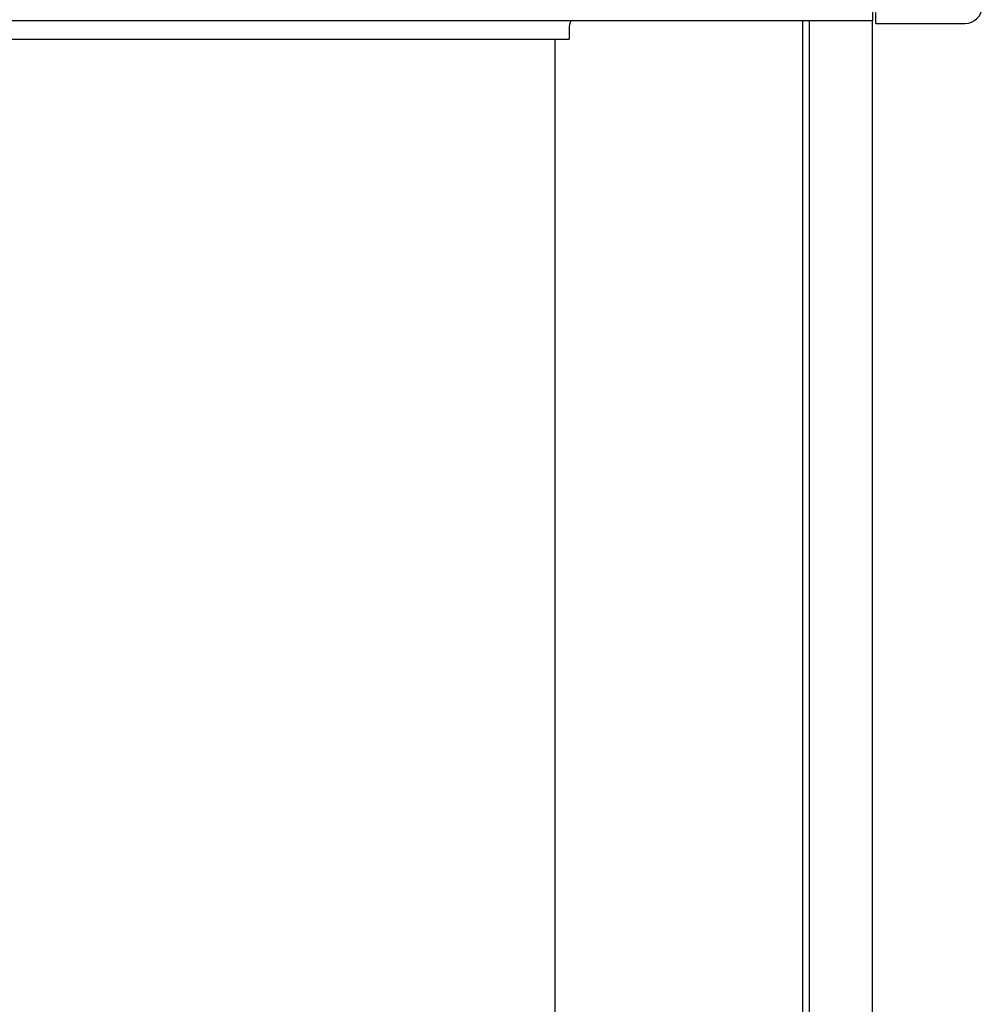
# Model space of a CAD drawing. Extents: x 543 to 20719, y 226 to 14052.
# Drawn here: x 4196 to 4471, y 12302 to 12584 of the extents above; entities that cross this region are included whole.
import ezdxf

# ---------------------------------------------------------------- set-up
doc = ezdxf.new("R2010")
doc.units = 0
doc.header["$LTSCALE"] = 50
doc.header["$MEASUREMENT"] = 0
for name, color, linetype in [('上枠前', 2, 'CONTINUOUS'), ('柱前', 3, 'CONTINUOUS'), ('鼻隠し前', 1, 'CONTINUOUS'), ('鼻隠し前コーナー樹脂', 4, 'CONTINUOUS')]:
    doc.layers.add(name, color=color, linetype=linetype)

msp = doc.modelspace()

# ---------------------------------------------------------------- linework, layer by layer
at = {"layer": '上枠前'}
for p in [(4353, 12581.5), (1611, 12578.5)]:
    msp.add_line(p, (4353, 12578.5), dxfattribs=at)
msp.add_arc((4358, 12581.5), 5, 151.0992, 180, dxfattribs=at)
at = {"layer": '柱前'}
for p, q in [((4420, 10605.5), (4420, 12583.92)), ((4422, 10605.5), (4422, 12583.92)), ((4440, 10605.5), (4440, 12583.92)), ((4349, 10630.5), (4349, 12578.5))]:
    msp.add_line(p, q, dxfattribs=at)
at = {"layer": '鼻隠し前'}
for p in [(4440, 12724.69), (1524, 12583.92)]:
    msp.add_line(p, (4440, 12583.92), dxfattribs=at)
at = {"layer": '鼻隠し前コーナー樹脂', "linetype": 'Continuous'}
for q in [(4441, 12586.15), (4466.5, 12583.05)]:
    msp.add_line((4441, 12583.05), q, dxfattribs=at)
msp.add_arc((4466.5, 12588.05), 5, 270, 0, dxfattribs=at)

doc.saveas('drawing.dxf')
